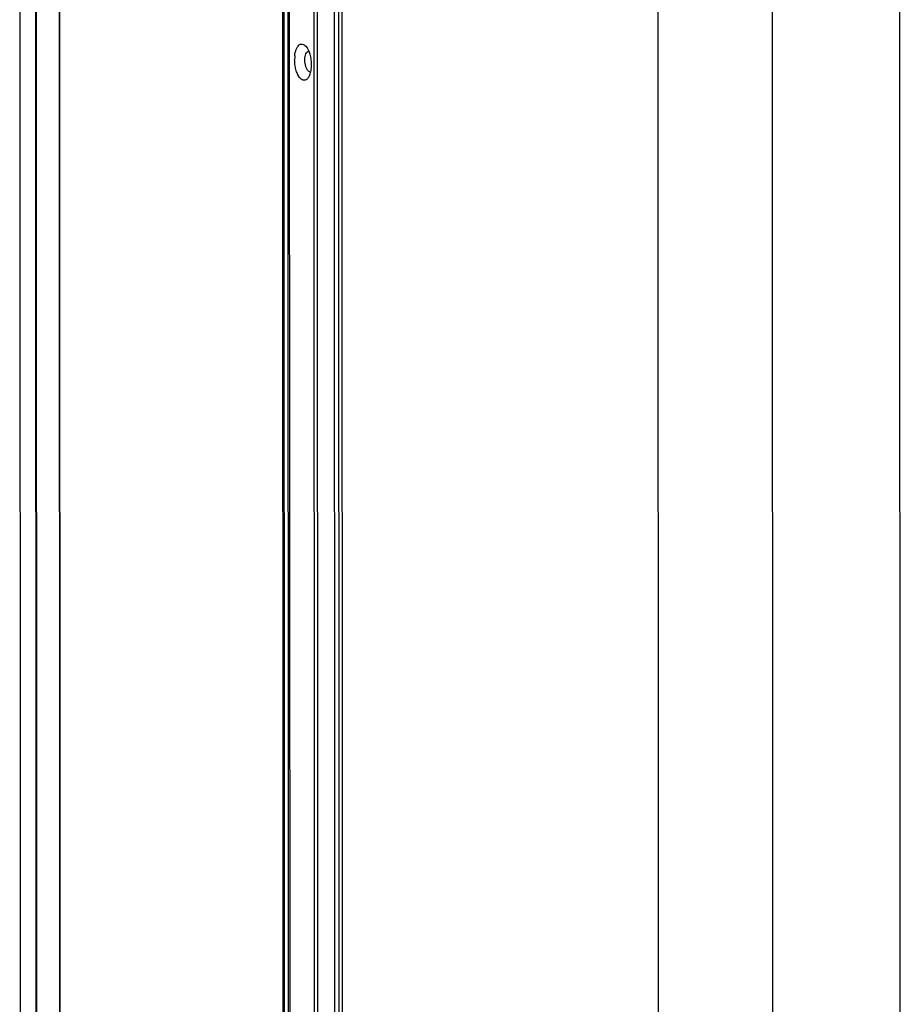
# Model space of a CAD drawing. Extents: x -840 to 316, y -484 to 1217.
# Drawn here: x -836 to -691, y 709 to 872 of the extents above; entities that cross this region are included whole.
import ezdxf

# ---------------------------------------------------------------- set-up
doc = ezdxf.new("R2010")
doc.units = 0
doc.header["$LTSCALE"] = 32.67
doc.layers.get('0').update_dxf_attribs({"linetype": 'CONTINUOUS'})

msp = doc.modelspace()

# ---------------------------------------------------------------- linework, layer by layer
at = {"color": 7, "linetype": 'CONTINUOUS'}
for p, q in [((-835.74, 610.61), (-835.93, 1153.68)), ((-833.18, 613.25), (-833.37, 1145.34)), ((-833.07, 613.17), (-833.26, 1145.27)), ((-829.29, 611.65), (-829.47, 1143.75)), ((-829.23, 611.61), (-829.42, 1143.71)), ((-690.82, 595.99), (-691.02, 1139.17)), ((-782.93, 1136.21), (-782.74, 591.3)), ((-712.06, 1135.01), (-711.86, 590.11)), ((-730.64, 588.46), (-730.83, 1133.36)), ((-792.73, 1131.53), (-792.55, 599.43)), ((-792.25, 599.39), (-792.44, 1131.49)), ((-791.83, 1131.45), (-791.64, 599.36)), ((-791.35, 599.31), (-791.54, 1131.41)), ((-787.56, 1130.09), (-787.37, 597.99)), ((-786.79, 597.91), (-786.97, 1130)), ((-784.18, 1129.85), (-783.99, 597.76)), ((-783.23, 597.77), (-783.42, 1129.86))]:
    msp.add_line(p, q, dxfattribs=at)
msp.add_arc((-784.42, 865.11), 6.2, 174.7804, 180.1653, dxfattribs=at)
for points, knots in [([(-790.6, 865.67), (-790.56, 866.04), (-790.47, 866.55), (-790.19, 867.13), (-789.96, 867.43), (-789.68, 867.61), (-789.24, 867.65), (-788.95, 867.43), (-788.8, 867.27)], [0, 0, 0, 0, 0.342538, 0.482313, 0.599791, 0.698243, 0.788259, 1, 1, 1, 1]), ([(-788.94, 865), (-788.94, 865.18), (-788.91, 865.53), (-788.79, 866.06), (-788.53, 866.44), (-788.32, 866.47)], [0, 0, 0, 0, 0.331622, 0.618221, 1, 1, 1, 1]), ([(-788.8, 867.27), (-788.47, 866.91), (-788.03, 865.87), (-787.89, 864.79), (-787.89, 864.18)], [0, 0, 0, 0, 0.445316, 1, 1, 1, 1]), ([(-788.36, 862.11), (-788.44, 861.97), (-788.63, 861.74), (-789.06, 861.6), (-789.5, 861.76), (-789.87, 862.15), (-790.18, 862.72), (-790.43, 863.44), (-790.59, 864.24), (-790.62, 864.81), (-790.62, 865.09)], [0, 0, 0, 0, 0.097119, 0.176842, 0.260186, 0.366255, 0.499856, 0.655554, 0.825937, 1, 1, 1, 1]), ([(-788.02, 862.99), (-788.23, 862.99), (-788.52, 863.29), (-788.74, 863.75), (-788.83, 864.06), (-788.86, 864.23)], [0, 0, 0, 0, 0.384477, 0.669291, 1, 1, 1, 1]), ([(-787.89, 864.18), (-787.89, 863.87), (-787.93, 863.29), (-788.07, 862.73), (-788.17, 862.48)], [0, 0, 0, 0, 0.534388, 1, 1, 1, 1]), ([(-788.17, 862.48), (-788.18, 862.44), (-788.24, 862.31), (-788.3, 862.19), (-788.36, 862.11)], [0, 0, 0, 0, 0.264941, 1, 1, 1, 1])]:
    msp.add_open_spline(points, degree=3, knots=knots, dxfattribs=at)
msp.add_open_spline([(-788.86, 864.23), (-788.91, 864.48), (-788.94, 864.74), (-788.94, 865)], degree=3, dxfattribs=at)

doc.saveas('drawing.dxf')
